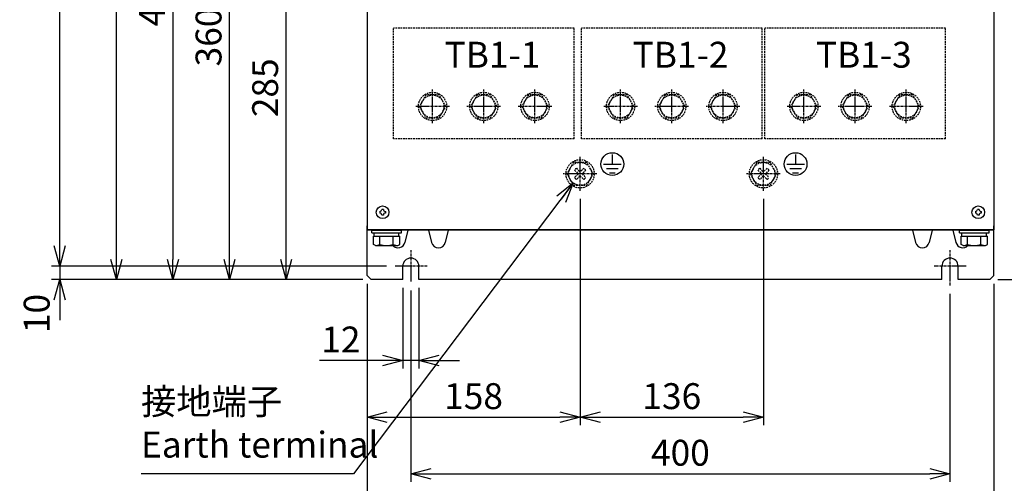
# Model space of a CAD drawing. Extents: x 221 to 5447, y -1826 to 2613.
# Drawn here: x 594 to 1324, y 553 to 897 of the extents above; entities that cross this region are included whole.
import ezdxf

# ---------------------------------------------------------------- set-up
doc = ezdxf.new("R2010")
doc.units = 0
doc.header["$PDMODE"] = 1
doc.header["$PDSIZE"] = -10
doc.linetypes.add('CENTER', pattern=[0.6, 0.375, -0.075, 0.075, -0.075])
doc.linetypes.add('HIDDEN', pattern=[0.375, 0.25, -0.125])
doc.layers.get('0').update_dxf_attribs({"color": 3, "linetype": 'CONTINUOUS'})
doc.layers.get('DEFPOINTS').update_dxf_attribs({"linetype": 'CONTINUOUS'})
for name, color, linetype in [('05本体取付金', 3, 'CONTINUOUS'), ('ZUBAN', 2, 'CONTINUOUS'), ('寸法', 7, 'CONTINUOUS'), ('ｶﾊﾞｰ', 3, 'CONTINUOUS')]:
    doc.layers.add(name, color=color, linetype=linetype)
doc.styles.add('STANDARD1', font='romans.shx', dxfattribs={"width": 0.7, "bigfont": 'BIGFONT.shx'})
doc.dimstyles.new('MEE-STD', dxfattribs={"dimtxt": 3.2, "dimasz": 2.5, "dimexe": 1, "dimexo": 1, "dimgap": 1, "dimtad": 3, "dimdec": 4, "dimdsep": 46, "dimtxsty": 'STANDARD1', "dimblk1": 'OPEN30', "dimblk2": 'OPEN30', "dimsah": 1, "dimcen": -1, "dimclrd": 7, "dimclre": 7, "dimclrt": 2, "dimadec": 4, "dimazin": 2, "dimtfac": 0.714286, "dimtdec": 4, "dimtmove": 0, "dimatfit": 3, "dimldrblk": 'OPEN30', "dimfxl": 1, "dimtolj": 1, "dimarcsym": 0})
doc.dimstyles.new('MEE-STD×3', dxfattribs={"dimscale": 3, "dimtxt": 3.2, "dimasz": 2.5, "dimexe": 1, "dimexo": 1, "dimgap": 1, "dimtad": 3, "dimdec": 4, "dimdsep": 46, "dimtxsty": 'STANDARD1', "dimblk1": 'OPEN30', "dimblk2": 'OPEN30', "dimsah": 1, "dimcen": -1, "dimclrd": 7, "dimclre": 7, "dimclrt": 2, "dimadec": 4, "dimazin": 2, "dimtfac": 0.714286, "dimtdec": 4, "dimtmove": 0, "dimatfit": 3, "dimldrblk": 'OPEN30', "dimfxl": 1, "dimtolj": 1, "dimarcsym": 0})
doc.dimstyles.new('MEE-STD×9', dxfattribs={"dimscale": 9, "dimtxt": 3.2, "dimasz": 2.5, "dimexe": 1, "dimexo": 1, "dimgap": 1, "dimtad": 3, "dimdec": 4, "dimdsep": 46, "dimtxsty": 'STANDARD1', "dimblk1": 'OPEN30', "dimblk2": 'OPEN30', "dimsah": 1, "dimcen": -1, "dimclrd": 7, "dimclre": 7, "dimclrt": 2, "dimadec": 4, "dimazin": 2, "dimtfac": 0.714286, "dimtdec": 4, "dimtmove": 0, "dimatfit": 3, "dimldrblk": 'OPEN30', "dimfxl": 1, "dimtolj": 1, "dimarcsym": 0})

# ---------------------------------------------------------------- blocks, each defined once
blk = doc.blocks.new('_OPEN30')
at = {"color": 0, "linetype": 'ByBlock'}
for p, q in [((-1, 0.268), (0, 0)), ((0, 0), (-1, -0.268)), ((0, 0), (-1, 0))]:
    blk.add_line(p, q, dxfattribs=at)
blk = doc.blocks.new('*D9')
at = {"layer": 'DEFPOINTS', "color": 0}
for p in [(871.72, 713.74), (623.22, 703.74), (854.22, 703.74)]:
    blk.add_point(p, dxfattribs=at)
at = {"layer": '寸法', "color": 7}
for p, q in [((623.22, 728.74), (623.22, 743.74)), ((865.72, 713.74), (617.22, 713.74)), ((623.22, 713.74), (623.22, 703.74)), ((848.22, 703.74), (617.22, 703.74)), ((623.22, 688.74), (623.22, 673.74))]:
    blk.add_line(p, q, dxfattribs=at)
at = {"layer": '寸法', "color": 7, "xscale": 15, "yscale": 15, "zscale": 15}
for p, rotation in [((623.22, 713.74), 270), ((623.22, 703.74), 90)]:
    blk.add_blockref('_OPEN30', p, dxfattribs=dict(at, rotation=rotation))
at = {"layer": '寸法', "color": 2, "insert": (606.11, 678.62), "char_height": 19.2, "attachment_point": 5, "rotation": 90, "style": 'STANDARD1'}
blk.add_mtext('\\A1;10', dxfattribs=at)
blk = doc.blocks.new('*D15')
at = {"layer": 'DEFPOINTS', "color": 0}
for p in [(623.22, 1308.74), (872.72, 1308.74), (871.72, 713.74)]:
    blk.add_point(p, dxfattribs=at)
at = {"layer": '寸法', "color": 7, "lineweight": -2}
for p, q in [((866.72, 1308.74), (617.22, 1308.74)), ((623.22, 728.74), (623.22, 1293.74)), ((865.72, 713.74), (617.22, 713.74))]:
    blk.add_line(p, q, dxfattribs=at)
at = {"layer": '寸法', "color": 7, "lineweight": -2, "xscale": 15, "yscale": 15, "zscale": 15}
for p, rotation in [((623.22, 1308.74), 90), ((623.22, 713.74), 270)]:
    blk.add_blockref('_OPEN30', p, dxfattribs=dict(at, rotation=rotation))
at = {"layer": '寸法', "color": 2, "insert": (607.62, 1011.24), "char_height": 19.2, "attachment_point": 5, "rotation": 90, "style": 'STANDARD1'}
blk.add_mtext('\\A1;595', dxfattribs=at)
blk = doc.blocks.new('*D26')
at = {"layer": 'DEFPOINTS', "color": 0}
for p in [(1009.32, 769.74), (1145.32, 769.74), (1145.32, 601.74)]:
    blk.add_point(p, dxfattribs=at)
at = {"layer": '寸法', "color": 7, "lineweight": -2}
for p, q in [((1009.32, 763.74), (1009.32, 595.74)), ((1145.32, 763.74), (1145.32, 595.74)), ((1024.32, 601.74), (1130.32, 601.74))]:
    blk.add_line(p, q, dxfattribs=at)
at = {"layer": '寸法', "color": 7, "lineweight": -2, "xscale": 15, "yscale": 15, "zscale": 15, "rotation": 180}
blk.add_blockref('_OPEN30', (1009.32, 601.74), dxfattribs=at)
at = {"layer": '寸法', "color": 7, "lineweight": -2, "xscale": 15, "yscale": 15, "zscale": 15}
blk.add_blockref('_OPEN30', (1145.32, 601.74), dxfattribs=at)
at = {"layer": '寸法', "color": 2, "insert": (1077.32, 617.34), "char_height": 19.2, "attachment_point": 5, "style": 'STANDARD1'}
blk.add_mtext('\\A1;136', dxfattribs=at)
blk = doc.blocks.new('*D27')
at = {"layer": 'DEFPOINTS', "color": 0}
for p in [(1009.32, 769.74), (851.22, 706.74), (1009.32, 601.74)]:
    blk.add_point(p, dxfattribs=at)
at = {"layer": '寸法', "color": 7, "lineweight": -2}
for p, q in [((1009.32, 763.74), (1009.32, 595.74)), ((851.22, 700.74), (851.22, 595.74)), ((866.22, 601.74), (994.32, 601.74))]:
    blk.add_line(p, q, dxfattribs=at)
at = {"layer": '寸法', "color": 7, "lineweight": -2, "xscale": 15, "yscale": 15, "zscale": 15, "rotation": 180}
blk.add_blockref('_OPEN30', (851.22, 601.74), dxfattribs=at)
at = {"layer": '寸法', "color": 7, "lineweight": -2, "xscale": 15, "yscale": 15, "zscale": 15}
blk.add_blockref('_OPEN30', (1009.32, 601.74), dxfattribs=at)
at = {"layer": '寸法', "color": 2, "insert": (930.27, 617.34), "char_height": 19.2, "attachment_point": 5, "style": 'STANDARD1'}
blk.add_mtext('\\A1;158', dxfattribs=at)
blk = doc.blocks.new('*D28')
at = {"layer": 'DEFPOINTS', "color": 0}
for p in [(791.22, 988.44), (908.57, 988.44), (854.22, 703.74)]:
    blk.add_point(p, dxfattribs=at)
at = {"layer": '寸法', "color": 7, "lineweight": -2}
for p, q in [((902.57, 988.44), (785.22, 988.44)), ((791.22, 718.74), (791.22, 973.44)), ((848.22, 703.74), (785.22, 703.74))]:
    blk.add_line(p, q, dxfattribs=at)
at = {"layer": '寸法', "color": 7, "lineweight": -2, "xscale": 15, "yscale": 15, "zscale": 15}
for p, rotation in [((791.22, 988.44), 90), ((791.22, 703.74), 270)]:
    blk.add_blockref('_OPEN30', p, dxfattribs=dict(at, rotation=rotation))
at = {"layer": '寸法', "color": 2, "insert": (775.62, 846.09), "char_height": 19.2, "attachment_point": 5, "rotation": 90, "style": 'STANDARD1'}
blk.add_mtext('\\A1;285', dxfattribs=at)
blk = doc.blocks.new('*D29')
at = {"layer": 'DEFPOINTS', "color": 0}
for p in [(749.22, 1063.74), (1014.82, 1063.74), (854.22, 703.74)]:
    blk.add_point(p, dxfattribs=at)
at = {"layer": '寸法', "color": 7, "lineweight": -2}
for p, q in [((1008.82, 1063.74), (743.22, 1063.74)), ((749.22, 718.74), (749.22, 1048.74)), ((848.22, 703.74), (743.22, 703.74))]:
    blk.add_line(p, q, dxfattribs=at)
at = {"layer": '寸法', "color": 7, "lineweight": -2, "xscale": 15, "yscale": 15, "zscale": 15}
for p, rotation in [((749.22, 1063.74), 90), ((749.22, 703.74), 270)]:
    blk.add_blockref('_OPEN30', p, dxfattribs=dict(at, rotation=rotation))
at = {"layer": '寸法', "color": 2, "insert": (733.62, 883.74), "char_height": 19.2, "attachment_point": 5, "rotation": 90, "style": 'STANDARD1'}
blk.add_mtext('\\A1;360', dxfattribs=at)
blk = doc.blocks.new('*D30')
at = {"layer": 'DEFPOINTS', "color": 0}
for p in [(909.07, 1123.04), (707.22, 703.74), (854.22, 703.74)]:
    blk.add_point(p, dxfattribs=at)
at = {"layer": '寸法', "color": 7, "lineweight": -2}
for p, q in [((903.07, 1123.04), (701.22, 1123.04)), ((707.22, 1108.04), (707.22, 718.74)), ((848.22, 703.74), (701.22, 703.74))]:
    blk.add_line(p, q, dxfattribs=at)
at = {"layer": '寸法', "color": 7, "lineweight": -2, "xscale": 15, "yscale": 15, "zscale": 15}
for p, rotation in [((707.22, 1123.04), 90), ((707.22, 703.74), 270)]:
    blk.add_blockref('_OPEN30', p, dxfattribs=dict(at, rotation=rotation))
at = {"layer": '寸法', "color": 2, "insert": (691.62, 913.39), "char_height": 19.2, "attachment_point": 5, "rotation": 90, "style": 'STANDARD1'}
blk.add_mtext('\\A1;419', dxfattribs=at)
blk = doc.blocks.new('*D31')
at = {"layer": 'DEFPOINTS', "color": 0}
for p in [(665.22, 1150.74), (934.07, 1150.74), (854.22, 703.74)]:
    blk.add_point(p, dxfattribs=at)
at = {"layer": '寸法', "color": 7, "lineweight": -2}
for p, q in [((928.07, 1150.74), (659.22, 1150.74)), ((665.22, 718.74), (665.22, 1135.74)), ((848.22, 703.74), (659.22, 703.74))]:
    blk.add_line(p, q, dxfattribs=at)
at = {"layer": '寸法', "color": 7, "lineweight": -2, "xscale": 15, "yscale": 15, "zscale": 15}
for p, rotation in [((665.22, 1150.74), 90), ((665.22, 703.74), 270)]:
    blk.add_blockref('_OPEN30', p, dxfattribs=dict(at, rotation=rotation))
at = {"layer": '寸法', "color": 2, "insert": (649.62, 927.24), "char_height": 19.2, "attachment_point": 5, "rotation": 90, "style": 'STANDARD1'}
blk.add_mtext('\\A1;447', dxfattribs=at)
blk = doc.blocks.new('P-TR-M4')
for p, q in [((-2.1, 0.6), (-2.1, -0.6)), ((0.6, 2.1), (-0.6, 2.1)), ((2.1, 0.6), (2.1, -0.6)), ((0.6, -2.1), (-0.6, -2.1))]:
    blk.add_line(p, q)
blk.add_circle((0, 0), 4.7)
for centre, start, end in [((-2.1, 2.1), 270, 0), ((2.1, 2.1), 180, 270), ((-2.1, -2.1), 0, 90), ((2.1, -2.1), 90, 180)]:
    blk.add_arc(centre, 1.5, start, end)
blk = doc.blocks.new('*D41')
at = {"layer": 'DEFPOINTS', "color": 0}
for p in [(1327.71, 1299.74), (1376.22, 1299.74), (1313.22, 703.74)]:
    blk.add_point(p, dxfattribs=at)
at = {"layer": '寸法', "color": 7, "lineweight": -2}
for p, q in [((1333.71, 1299.74), (1382.22, 1299.74)), ((1376.22, 718.74), (1376.22, 1284.74)), ((1319.22, 703.74), (1382.22, 703.74))]:
    blk.add_line(p, q, dxfattribs=at)
at = {"layer": '寸法', "color": 7, "lineweight": -2, "xscale": 15, "yscale": 15, "zscale": 15}
for p, rotation in [((1376.22, 1299.74), 90), ((1376.22, 703.74), 270)]:
    blk.add_blockref('_OPEN30', p, dxfattribs=dict(at, rotation=rotation))
at = {"layer": '寸法', "color": 2, "insert": (1360.62, 1011.24), "char_height": 19.2, "attachment_point": 5, "rotation": 90, "style": 'STANDARD1'}
blk.add_mtext('\\A1;596', dxfattribs=at)
blk = doc.blocks.new('*D42')
at = {"layer": 'DEFPOINTS', "color": 0}
for p in [(1313.22, 1323.74), (1313.22, 703.74), (1418.22, 703.74)]:
    blk.add_point(p, dxfattribs=at)
at = {"layer": '寸法', "color": 7, "lineweight": -2}
for p, q in [((1319.22, 1323.74), (1424.22, 1323.74)), ((1418.22, 1308.74), (1418.22, 718.74)), ((1319.22, 703.74), (1424.22, 703.74))]:
    blk.add_line(p, q, dxfattribs=at)
at = {"layer": '寸法', "color": 7, "lineweight": -2, "xscale": 15, "yscale": 15, "zscale": 15}
for p, rotation in [((1418.22, 1323.74), 90), ((1418.22, 703.74), 270)]:
    blk.add_blockref('_OPEN30', p, dxfattribs=dict(at, rotation=rotation))
at = {"layer": '寸法', "color": 2, "insert": (1402.62, 1013.74), "char_height": 19.2, "attachment_point": 5, "rotation": 90, "style": 'STANDARD1'}
blk.add_mtext('\\A1;620', dxfattribs=at)
blk = doc.blocks.new('*D34')
at = {"layer": 'DEFPOINTS', "color": 0}
for p in [(877.72, 703.74), (889.72, 703.74), (877.72, 643.74)]:
    blk.add_point(p, dxfattribs=at)
at = {"layer": '寸法', "color": 7, "lineweight": -2}
for p, q in [((877.72, 697.74), (877.72, 637.74)), ((889.72, 697.74), (889.72, 637.74)), ((862.72, 643.74), (815.88, 643.74)), ((889.72, 643.74), (877.72, 643.74)), ((904.72, 643.74), (919.72, 643.74))]:
    blk.add_line(p, q, dxfattribs=at)
at = {"layer": '寸法', "color": 7, "lineweight": -2, "xscale": 15, "yscale": 15, "zscale": 15}
blk.add_blockref('_OPEN30', (877.72, 643.74), dxfattribs=at)
at = {"layer": '寸法', "color": 7, "lineweight": -2, "xscale": 15, "yscale": 15, "zscale": 15, "rotation": 180}
blk.add_blockref('_OPEN30', (889.72, 643.74), dxfattribs=at)
at = {"layer": '寸法', "color": 2, "insert": (831.8, 659.34), "char_height": 19.2, "attachment_point": 5, "style": 'STANDARD1'}
blk.add_mtext('\\A1;12', dxfattribs=at)
blk = doc.blocks.new('*D35')
at = {"layer": 'DEFPOINTS', "color": 0}
for p in [(883.72, 701.74), (1283.72, 699.24), (1283.72, 559.74)]:
    blk.add_point(p, dxfattribs=at)
at = {"layer": '寸法', "color": 7, "lineweight": -2}
for p, q in [((883.72, 695.74), (883.72, 553.74)), ((1283.72, 693.24), (1283.72, 553.74)), ((898.72, 559.74), (1268.72, 559.74))]:
    blk.add_line(p, q, dxfattribs=at)
at = {"layer": '寸法', "color": 7, "lineweight": -2, "xscale": 15, "yscale": 15, "zscale": 15, "rotation": 180}
blk.add_blockref('_OPEN30', (883.72, 559.74), dxfattribs=at)
at = {"layer": '寸法', "color": 7, "lineweight": -2, "xscale": 15, "yscale": 15, "zscale": 15}
blk.add_blockref('_OPEN30', (1283.72, 559.74), dxfattribs=at)
at = {"layer": '寸法', "color": 2, "insert": (1083.72, 575.34), "char_height": 19.2, "attachment_point": 5, "style": 'STANDARD1'}
blk.add_mtext('\\A1;400', dxfattribs=at)
blk = doc.blocks.new('*D36')
at = {"layer": 'DEFPOINTS', "color": 0}
for p in [(851.22, 706.74), (1316.22, 706.74), (1316.22, 517.74)]:
    blk.add_point(p, dxfattribs=at)
at = {"layer": '寸法', "color": 7, "lineweight": -2}
for p, q in [((851.22, 700.74), (851.22, 511.74)), ((1316.22, 700.74), (1316.22, 511.74)), ((866.22, 517.74), (1301.22, 517.74))]:
    blk.add_line(p, q, dxfattribs=at)
at = {"layer": '寸法', "color": 7, "lineweight": -2, "xscale": 15, "yscale": 15, "zscale": 15, "rotation": 180}
blk.add_blockref('_OPEN30', (851.22, 517.74), dxfattribs=at)
at = {"layer": '寸法', "color": 7, "lineweight": -2, "xscale": 15, "yscale": 15, "zscale": 15}
blk.add_blockref('_OPEN30', (1316.22, 517.74), dxfattribs=at)
at = {"layer": '寸法', "color": 2, "insert": (1083.72, 533.34), "char_height": 19.2, "attachment_point": 5, "style": 'STANDARD1'}
blk.add_mtext('\\A1;465', dxfattribs=at)

msp = doc.modelspace()

# ---------------------------------------------------------------- linework, layer by layer
at = {"linetype": 'HIDDEN', "ltscale": 5}
for p, q in [((894.9145281, 840.7416386), (890.0070508, 832.2416386)), ((904.7294827, 840.7416386), (894.9145281, 840.7416386)), ((909.63696, 832.2416386), (904.7294827, 840.7416386)), ((932.9145281, 840.7416386), (928.0070508, 832.2416386)), ((942.7294827, 840.7416386), (932.9145281, 840.7416386)), ((947.63696, 832.2416386), (942.7294827, 840.7416386)), ((970.9145281, 840.7416386), (966.0070508, 832.2416386)), ((980.7294827, 840.7416386), (970.9145281, 840.7416386)), ((985.63696, 832.2416386), (980.7294827, 840.7416386)), ((1034.4145281, 840.7416386), (1029.5070508, 832.2416386)), ((1044.2294827, 840.7416386), (1034.4145281, 840.7416386)), ((1049.13696, 832.2416386), (1044.2294827, 840.7416386)), ((1072.4145281, 840.7416386), (1067.5070508, 832.2416386)), ((1082.2294827, 840.7416386), (1072.4145281, 840.7416386)), ((1087.13696, 832.2416386), (1082.2294827, 840.7416386)), ((1110.4145281, 840.7416386), (1105.5070508, 832.2416386)), ((1120.2294827, 840.7416386), (1110.4145281, 840.7416386)), ((1125.13696, 832.2416386), (1120.2294827, 840.7416386)), ((1170.4145281, 840.7416386), (1165.5070508, 832.2416386)), ((1180.2294827, 840.7416386), (1170.4145281, 840.7416386)), ((1185.13696, 832.2416386), (1180.2294827, 840.7416386)), ((1208.4145281, 840.7416386), (1203.5070508, 832.2416386)), ((1218.2294827, 840.7416386), (1208.4145281, 840.7416386)), ((1223.13696, 832.2416386), (1218.2294827, 840.7416386)), ((1246.4145281, 840.7416386), (1241.5070508, 832.2416386)), ((1256.2294827, 840.7416386), (1246.4145281, 840.7416386)), ((1261.13696, 832.2416386), (1256.2294827, 840.7416386)), ((890.0070508, 832.2416386), (894.9145281, 823.7416386)), ((904.7294827, 823.7416386), (909.63696, 832.2416386)), ((928.0070508, 832.2416386), (932.9145281, 823.7416386)), ((942.7294827, 823.7416386), (947.63696, 832.2416386)), ((966.0070508, 832.2416386), (970.9145281, 823.7416386)), ((980.7294827, 823.7416386), (985.63696, 832.2416386)), ((1029.5070508, 832.2416386), (1034.4145281, 823.7416386)), ((1044.2294827, 823.7416386), (1049.13696, 832.2416386)), ((1067.5070508, 832.2416386), (1072.4145281, 823.7416386)), ((1082.2294827, 823.7416386), (1087.13696, 832.2416386)), ((1105.5070508, 832.2416386), (1110.4145281, 823.7416386)), ((1120.2294827, 823.7416386), (1125.13696, 832.2416386)), ((1165.5070508, 832.2416386), (1170.4145281, 823.7416386)), ((1180.2294827, 823.7416386), (1185.13696, 832.2416386)), ((1203.5070508, 832.2416386), (1208.4145281, 823.7416386)), ((1218.2294827, 823.7416386), (1223.13696, 832.2416386)), ((1241.5070508, 832.2416386), (1246.4145281, 823.7416386)), ((1256.2294827, 823.7416386), (1261.13696, 832.2416386)), ((894.9145281, 823.7416386), (904.7294827, 823.7416386)), ((932.9145281, 823.7416386), (942.7294827, 823.7416386)), ((970.9145281, 823.7416386), (980.7294827, 823.7416386)), ((1034.4145281, 823.7416386), (1044.2294827, 823.7416386)), ((1072.4145281, 823.7416386), (1082.2294827, 823.7416386)), ((1110.4145281, 823.7416386), (1120.2294827, 823.7416386)), ((1170.4145281, 823.7416386), (1180.2294827, 823.7416386)), ((1208.4145281, 823.7416386), (1218.2294827, 823.7416386)), ((1246.4145281, 823.7416386), (1256.2294827, 823.7416386)), ((1004.4145281, 790.7416386), (999.5070508, 782.2416386)), ((1014.2294827, 790.7416386), (1004.4145281, 790.7416386)), ((1019.13696, 782.2416386), (1014.2294827, 790.7416386)), ((1140.4145281, 790.7416386), (1135.5070508, 782.2416386)), ((1150.2294827, 790.7416386), (1140.4145281, 790.7416386)), ((1155.13696, 782.2416386), (1150.2294827, 790.7416386)), ((999.5070508, 782.2416386), (1004.4145281, 773.7416386)), ((1005.19987, 784.9661982), (1007.9244296, 782.2416386)), ((1007.9244296, 782.2416386), (1005.19987, 779.517079)), ((1006.5974458, 786.3637739), (1009.3220054, 783.6392143)), ((1012.046565, 786.3637739), (1009.3220054, 783.6392143)), ((1013.4441407, 784.9661982), (1010.7195811, 782.2416386)), ((1010.7195811, 782.2416386), (1013.4441407, 779.517079)), ((1014.2294827, 773.7416386), (1019.13696, 782.2416386)), ((1135.5070508, 782.2416386), (1140.4145281, 773.7416386)), ((1141.19987, 784.9661982), (1143.9244296, 782.2416386)), ((1143.9244296, 782.2416386), (1141.19987, 779.517079)), ((1142.5974458, 786.3637739), (1145.3220054, 783.6392143)), ((1148.046565, 786.3637739), (1145.3220054, 783.6392143)), ((1149.4441407, 784.9661982), (1146.7195811, 782.2416386)), ((1146.7195811, 782.2416386), (1149.4441407, 779.517079)), ((1150.2294827, 773.7416386), (1155.13696, 782.2416386)), ((1009.3220054, 780.8440628), (1006.5974458, 778.1195032)), ((1009.3220054, 780.8440628), (1012.046565, 778.1195032)), ((1145.3220054, 780.8440628), (1142.5974458, 778.1195032)), ((1145.3220054, 780.8440628), (1148.046565, 778.1195032)), ((1004.4145281, 773.7416386), (1014.2294827, 773.7416386)), ((1140.4145281, 773.7416386), (1150.2294827, 773.7416386))]:
    msp.add_line(p, q, dxfattribs=at)
at = {"color": 7, "linetype": 'CENTER', "ltscale": 5}
for p, q in [((899.8220054, 819.7416386), (899.8220054, 844.7416386)), ((937.8220054, 819.7416386), (937.8220054, 844.7416386)), ((975.8220054, 819.7416386), (975.8220054, 844.7416386)), ((1039.3220054, 819.7416386), (1039.3220054, 844.7416386)), ((1077.3220054, 819.7416386), (1077.3220054, 844.7416386)), ((1115.3220054, 819.7416386), (1115.3220054, 844.7416386)), ((1175.3220054, 819.7416386), (1175.3220054, 844.7416386)), ((1213.3220054, 819.7416386), (1213.3220054, 844.7416386)), ((1251.3220054, 819.7416386), (1251.3220054, 844.7416386)), ((912.3220054, 832.2416386), (887.3220054, 832.2416386)), ((950.3220054, 832.2416386), (925.3220054, 832.2416386)), ((988.3220054, 832.2416386), (963.3220054, 832.2416386)), ((1051.8220054, 832.2416386), (1026.8220054, 832.2416386)), ((1089.8220054, 832.2416386), (1064.8220054, 832.2416386)), ((1127.8220054, 832.2416386), (1102.8220054, 832.2416386)), ((1187.8220054, 832.2416386), (1162.8220054, 832.2416386)), ((1225.8220054, 832.2416386), (1200.8220054, 832.2416386)), ((1263.8220054, 832.2416386), (1238.8220054, 832.2416386)), ((1009.3220054, 769.7416386), (1009.3220054, 794.7416386)), ((1145.3220054, 769.7416386), (1145.3220054, 794.7416386)), ((1021.8220054, 782.2416386), (996.8220054, 782.2416386)), ((1157.8220054, 782.2416386), (1132.8220054, 782.2416386))]:
    msp.add_line(p, q, dxfattribs=at)
at = {"color": 7, "ltscale": 8}
for p, q in [((1033.1880873, 796.5013817), (1033.1880873, 789.4983873)), ((1169.1880873, 796.5013817), (1169.1880873, 789.4983873)), ((1026.6235881, 789.4983873), (1039.7525865, 789.4983873)), ((1162.6235881, 789.4983873), (1175.7525865, 789.4983873)), ((1028.8117545, 786.2161377), (1037.5644201, 786.2161377)), ((1030.9999209, 782.9338881), (1035.3762537, 782.9338881)), ((1164.8117545, 786.2161377), (1173.5644201, 786.2161377)), ((1166.9999209, 782.9338881), (1171.3762537, 782.9338881))]:
    msp.add_line(p, q, dxfattribs=at)
for p, q in [((854.7220054, 738.5416386), (854.7220054, 740.5416386)), ((854.7220054, 740.5416386), (876.7220054, 740.5416386)), ((854.7220054, 738.5416386), (876.7220054, 738.5416386)), ((856.5220054, 736.0416386), (856.5220054, 738.5416386)), ((874.9220054, 736.0416386), (874.9220054, 738.5416386)), ((876.7220054, 738.5416386), (876.7220054, 740.5416386)), ((1290.7220054, 738.5416386), (1290.7220054, 740.5416386)), ((1290.7220054, 740.5416386), (1312.7220054, 740.5416386)), ((1290.7220054, 738.5416386), (1312.7220054, 738.5416386)), ((1292.5220054, 736.0416386), (1292.5220054, 738.5416386)), ((1310.9220054, 736.0416386), (1310.9220054, 738.5416386)), ((1312.7220054, 738.5416386), (1312.7220054, 740.5416386)), ((855.9070508, 729.9451655), (855.9070508, 736.0416386)), ((855.9070508, 736.0416386), (875.53696, 736.0416386)), ((860.8145281, 729.9451655), (860.8145281, 736.0416386)), ((870.6294827, 729.9451655), (870.6294827, 736.0416386)), ((875.53696, 729.9451655), (875.53696, 736.0416386)), ((1291.9070508, 729.9451655), (1291.9070508, 736.0416386)), ((1291.9070508, 736.0416386), (1311.53696, 736.0416386)), ((1296.8145281, 729.9451655), (1296.8145281, 736.0416386)), ((1306.6294827, 729.9451655), (1306.6294827, 736.0416386)), ((1311.53696, 729.9451655), (1311.53696, 736.0416386)), ((857.4720054, 729.0416386), (855.9070508, 729.9451655)), ((857.4720054, 729.0416386), (873.9720054, 729.0416386)), ((873.9720054, 729.0416386), (875.53696, 729.9451655)), ((1293.4720054, 729.0416386), (1291.9070508, 729.9451655)), ((1293.4720054, 729.0416386), (1309.9720054, 729.0416386)), ((1309.9720054, 729.0416386), (1311.53696, 729.9451655))]:
    msp.add_line(p, q)
at = {"linetype": 'HIDDEN', "ltscale": 5}
for centre, radius in [((899.8220054, 832.2416386), 10.5), ((899.8220054, 832.2416386), 8.5), ((937.8220054, 832.2416386), 10.5), ((937.8220054, 832.2416386), 8.5), ((975.8220054, 832.2416386), 10.5), ((975.8220054, 832.2416386), 8.5), ((1039.3220054, 832.2416386), 10.5), ((1039.3220054, 832.2416386), 8.5), ((1077.3220054, 832.2416386), 10.5), ((1077.3220054, 832.2416386), 8.5), ((1115.3220054, 832.2416386), 10.5), ((1115.3220054, 832.2416386), 8.5), ((1175.3220054, 832.2416386), 10.5), ((1175.3220054, 832.2416386), 8.5), ((1213.3220054, 832.2416386), 10.5), ((1213.3220054, 832.2416386), 8.5), ((1251.3220054, 832.2416386), 10.5), ((1251.3220054, 832.2416386), 8.5), ((1009.3220054, 782.2416386), 10.5), ((1009.3220054, 782.2416386), 8.5), ((1145.3220054, 782.2416386), 10.5), ((1145.3220054, 782.2416386), 8.5)]:
    msp.add_circle(centre, radius, dxfattribs=at)
at = {"color": 3, "ltscale": 8}
for centre in [(1033.1880873, 789.4983873), (1169.1880873, 789.4983873)]:
    msp.add_circle(centre, 8.442, dxfattribs=at)
at = {"linetype": 'HIDDEN', "ltscale": 5}
for centre, start, end in [((1009.3220054, 782.2416386), 123.4630409672, 146.5369590328), ((1009.3220054, 782.2416386), 33.4630409672, 56.5369590328), ((1145.3220054, 782.2416386), 123.4630409672, 146.5369590328), ((1145.3220054, 782.2416386), 33.4630409672, 56.5369590328), ((1009.3220054, 782.2416386), 213.4630409672, 236.5369590328), ((1009.3220054, 782.2416386), 303.4630409672, 326.5369590328), ((1145.3220054, 782.2416386), 213.4630409672, 236.5369590328), ((1145.3220054, 782.2416386), 303.4630409672, 326.5369590328)]:
    msp.add_arc(centre, 4.9411765, start, end, dxfattribs=at)
for centre, radius, start, end in [((857.4720054, 735.6760943), 6.6344557, 270, 300.2525650636), ((865.7220054, 742.8208039), 13.7791653, 249.1359356361, 290.8640643639), ((873.9720054, 735.6760943), 6.6344557, 239.7474349364, 270), ((1293.4720054, 735.6760943), 6.6344557, 270, 300.2525650636), ((1301.7220054, 742.8208039), 13.7791653, 249.1359356361, 290.8640643639), ((1309.9720054, 735.6760943), 6.6344557, 239.7474349364, 270)]:
    msp.add_arc(centre, radius, start, end)
at = {"layer": '05本体取付金', "ltscale": 5}
for p, q in [((851.2220054, 706.7416386), (851.2220054, 743.7416386)), ((1316.2220054, 740.5416386), (851.2220054, 740.5416386)), ((854.2220054, 740.5416386), (854.2220054, 740.7416386)), ((1313.2220054, 740.5416386), (1313.2220054, 740.7416386)), ((1316.2220054, 706.7416386), (1316.2220054, 743.7416386)), ((877.7220054, 703.7416386), (877.7220054, 713.7416386)), ((889.7220054, 703.7416386), (889.7220054, 713.7416386)), ((1277.7220054, 703.7416386), (1277.7220054, 713.7416386)), ((1289.7220054, 703.7416386), (1289.7220054, 713.7416386)), ((851.2220054, 706.7416386), (854.2220054, 703.7416386)), ((877.7220054, 703.7416386), (854.2220054, 703.7416386)), ((1277.7220054, 703.7416386), (889.7220054, 703.7416386)), ((1313.2220054, 703.7416386), (1289.7220054, 703.7416386)), ((1313.2220054, 703.7416386), (1316.2220054, 706.7416386))]:
    msp.add_line(p, q, dxfattribs=at)
at = {"layer": '05本体取付金'}
for p, q in [((881.5149325, 740.5416386), (879.2752603, 731.3150111)), ((896.9290783, 740.5416386), (899.1687505, 731.3150111)), ((911.5149325, 740.5416386), (909.2752603, 731.3150111)), ((1255.9290783, 740.5416386), (1258.1687505, 731.3150111)), ((1270.5149325, 740.5416386), (1268.2752603, 731.3150111)), ((1285.9290783, 740.5416386), (1288.1687505, 731.3150111))]:
    msp.add_line(p, q, dxfattribs=at)
at = {"layer": '05本体取付金', "color": 7, "linetype": 'CENTER', "ltscale": 5}
for p, q in [((883.7220054, 725.7416386), (883.7220054, 701.7416386)), ((1283.7220054, 725.7416386), (1283.7220054, 699.2416386)), ((895.7220054, 713.7416386), (871.7220054, 713.7416386)), ((1295.7220054, 713.7416386), (1271.7220054, 713.7416386))]:
    msp.add_line(p, q, dxfattribs=at)
at = {"layer": '05本体取付金'}
for centre, start, end in [((874.2220054, 732.5416386), 222.3049897072, 346.3559152045), ((904.2220054, 732.5416386), 193.6440847955, 346.3559152045), ((1263.2220054, 732.5416386), 193.6440847955, 346.3559152045), ((1293.2220054, 732.5416386), 193.6440847955, 317.6950102928)]:
    msp.add_arc(centre, 5.2, start, end, dxfattribs=at)
at = {"layer": '05本体取付金', "ltscale": 5}
for centre in [(883.7220054, 713.7416386), (1283.7220054, 713.7416386)]:
    msp.add_arc(centre, 6, 0, 180, dxfattribs=at)
at = {"layer": 'ZUBAN', "linetype": 'HIDDEN', "ltscale": 5}
for p, q in [((1004.8220054, 890.2416386), (870.8220054, 890.2416386)), ((870.8220054, 808.2416386), (870.8220054, 890.2416386)), ((1004.8220054, 808.2416386), (1004.8220054, 890.2416386)), ((1144.3220054, 890.2416386), (1010.3220054, 890.2416386)), ((1010.3220054, 808.2416386), (1010.3220054, 890.2416386)), ((1144.3220054, 808.2416386), (1144.3220054, 890.2416386)), ((1146.3220054, 808.2416386), (1146.3220054, 890.2416386)), ((1280.3220054, 890.2416386), (1146.3220054, 890.2416386)), ((1280.3220054, 808.2416386), (1280.3220054, 890.2416386)), ((1004.8220054, 808.2416386), (870.8220054, 808.2416386)), ((1144.3220054, 808.2416386), (1010.3220054, 808.2416386)), ((1280.3220054, 808.2416386), (1146.3220054, 808.2416386))]:
    msp.add_line(p, q, dxfattribs=at)
at = {"layer": 'ｶﾊﾞｰ'}
for p, q in [((851.2220054, 1280.7416386), (851.2220054, 740.7416386)), ((1316.2220054, 1280.7416386), (1316.2220054, 740.7416386)), ((1316.2220054, 740.7416386), (851.2220054, 740.7416386))]:
    msp.add_line(p, q, dxfattribs=at)

# ---------------------------------------------------------------- block references
for p in [(862.7220054, 753.7416386), (1304.7220054, 753.7416386)]:
    msp.add_blockref('P-TR-M4', p)

# ---------------------------------------------------------------- texts
at = {"layer": 'ZUBAN', "char_height": 19.2, "width": 55.708082298, "attachment_point": 1, "style": 'STANDARD1'}
for s, insert in [('TB1-1', (908.7580004, 880.1978546)), ('TB1-2', (1048.2580004, 880.1978546)), ('TB1-3', (1184.2580004, 880.1978546))]:
    msp.add_mtext(s, dxfattribs=dict(at, insert=insert))
at = {"layer": '寸法', "color": 2, "insert": (683.5180054, 565.7416386), "char_height": 19.2, "attachment_point": 7, "style": 'STANDARD1'}
msp.add_mtext('接地端子\\PEarth terminal', dxfattribs=at)

# ---------------------------------------------------------------- dimensions: what is measured, and where the dimension line sits
at = {"layer": '寸法'}
for base, p1, p2, dimstyle, picture, middle in [((1418.2220054, 703.7416386), (1313.2220054, 1323.7416386), (1313.2220054, 703.7416386), 'MEE-STD', '*D42', (1402.6220054, 1013.7416386)), ((665.2220054, 1150.7416386), (854.2220054, 703.7416386), (934.0718531, 1150.7416386), 'MEE-STD×3', '*D31', (649.6220054, 927.2416386)), ((749.2220054, 1063.7416386), (854.2220054, 703.7416386), (1014.8220064, 1063.7416386), 'MEE-STD×3', '*D29', (733.6220054, 883.7416386))]:
    dim = msp.add_linear_dim(base=base, p1=p1, p2=p2, angle=90, dimstyle=dimstyle, override={"dimscale": 6, "dimtxt": 3.2}, dxfattribs=at)
    dim.commit()
    dim.dimension.update_dxf_attribs({"geometry": picture, "text_midpoint": middle})
for base, p1, p2, override, picture, middle in [((623.2220054, 1308.7416386), (871.7220054, 713.7416386), (872.7220054, 1308.7416386), {"dimscale": 6, "dimtxt": 3.2}, '*D15', (623.2220054, 1011.2416386)), ((1376.2220054, 1299.7416386), (1313.2220054, 703.7416386), (1327.7095054, 1299.7416386), {"dimscale": 6, "dimtxt": 3.2}, '*D41', (1376.2220054, 1011.2416386)), ((623.2220054, 703.7416386), (871.7220054, 713.7416386), (854.2220054, 703.7416386), {"dimscale": 6, "dimtmove": 2}, '*D9', (606.1123729, 678.6235993))]:
    dim = msp.add_linear_dim(base=base, p1=p1, p2=p2, angle=90, dimstyle='MEE-STD', override=override, dxfattribs=at)
    dim.commit()
    dim.dimension.update_dxf_attribs({"geometry": picture, "text_midpoint": middle, "dimtype": 160})
for base, p1, p2, text, picture, middle in [((707.2220054, 703.7416386), (909.0720054, 1123.0416386), (854.2220054, 703.7416386), '419', '*D30', (691.6220054, 913.3916386)), ((791.2220054, 988.44168), (854.2220054, 703.7416386), (908.5720054, 988.44168), '285', '*D28', (775.6220054, 846.0916593))]:
    dim = msp.add_linear_dim(base=base, p1=p1, p2=p2, angle=90, text=text, dimstyle='MEE-STD×3', override={"dimscale": 6, "dimtxt": 3.2}, dxfattribs=at)
    dim.commit()
    dim.dimension.update_dxf_attribs({"geometry": picture, "text_midpoint": middle})
for base, p1, p2, dimstyle, override, picture, middle in [((1009.3220054, 601.7416386), (851.2220054, 706.7416386), (1009.3220054, 769.7416386), 'MEE-STD×3', {"dimscale": 6, "dimdec": 0}, '*D27', (930.2720054, 617.3416386)), ((1145.3220054, 601.7416386), (1009.3220054, 769.7416386), (1145.3220054, 769.7416386), 'MEE-STD×3', {"dimscale": 6, "dimdec": 6}, '*D26', (1077.3220054, 617.3416386)), ((1316.2220054, 517.7416386), (851.2220054, 706.7416386), (1316.2220054, 706.7416386), 'MEE-STD×3', {"dimscale": 6, "dimtxt": 3.2}, '*D36', (1083.7220054, 533.3416386)), ((1283.7220054, 559.7416386), (883.7220054, 701.7416386), (1283.7220054, 699.2416386), 'MEE-STD', {"dimscale": 6, "dimtxt": 3.2}, '*D35', (1083.7220054, 575.3416386))]:
    dim = msp.add_linear_dim(base=base, p1=p1, p2=p2, dimstyle=dimstyle, override=override, dxfattribs=at)
    dim.commit()
    dim.dimension.update_dxf_attribs({"geometry": picture, "text_midpoint": middle})
dim = msp.add_linear_dim(base=(877.7220054, 643.7416386), p1=(889.7220054, 703.7416386), p2=(877.7220054, 703.7416386), dimstyle='MEE-STD', override={"dimscale": 6, "dimtxt": 3.2}, dxfattribs=at)
dim.commit()
dim.dimension.update_dxf_attribs({"geometry": '*D34', "text_midpoint": (831.8020054, 643.7416386), "dimtype": 160})

# ---------------------------------------------------------------- leaders
at = {"layer": '寸法', "annotation_type": 0, "has_hookline": 1, "hookline_direction": 1, "text_width": 136.704}
msp.add_leader([(1004.1981397, 775.4596034), (841.2220054, 559.7416386), (826.2220054, 559.7416386)], dimstyle='MEE-STD×9', override={"dimscale": 6, "dimgap": 1, "dimtad": 1}, dxfattribs=at)

doc.saveas('drawing.dxf')
